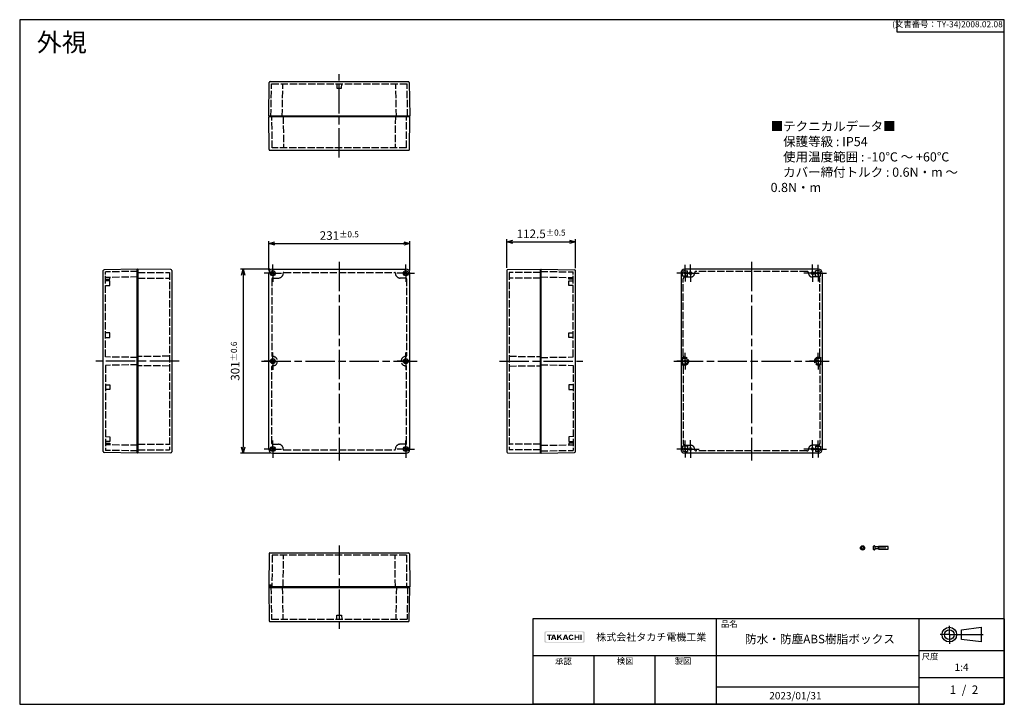
# Model space of a CAD drawing. Units: millimetres. Extents: x 0 to 3234, y 0 to 1120.
# Drawn here: x 0 to 1612, y 0 to 1120 of the extents above; entities that cross this region are included whole.
import ezdxf
from ezdxf.enums import TextEntityAlignment as Align

# ---------------------------------------------------------------- set-up
doc = ezdxf.new("R2010")
doc.units = ezdxf.units.MM
doc.header["$LTSCALE"] = 4
for name, pattern in [('AM_ISO02W050x2', [3.75, 3, -0.75]), ('AM_ISO08W050', [18, 12, -1.5, 3, -1.5]), ('AM_ISO08W050x2', [9, 6, -0.75, 1.5, -0.75]), ('gen7a', [6.875, 4.75, -0.875, 0.375, -0.875])]:
    doc.linetypes.add(name, pattern=pattern)
doc.layers.add('7A', color=4, linetype='gen7a')
doc.layers.add('RAHM2', color=1, linetype='Continuous')
for name, color, linetype, lineweight in [('AM_5', 3, 'Continuous', 25), ('AM_7', 4, 'AM_ISO08W050', 25), ('AM_8', 1, 'Continuous', 25), ('ｶﾊﾞｰｽｸﾘｭｰ', 8, 'Continuous', 25), ('ｶﾊﾞｰｽｸﾘｭｰ0', 8, 'AM_ISO02W050x2', 25), ('ｶﾞｽｹｯﾄ', 5, 'Continuous', 25), ('ﾄｯﾌﾟｶﾊﾞｰ', 7, 'Continuous', 25), ('ﾄｯﾌﾟｶﾊﾞｰ0', 7, 'AM_ISO02W050x2', 25), ('ﾎﾞﾃﾞｨｰ', 2, 'Continuous', 25), ('ﾎﾞﾃﾞｨｰ0', 2, 'AM_ISO02W050x2', 25)]:
    doc.layers.add(name, color=color, linetype=linetype, lineweight=lineweight)
doc.styles.get("Standard").update_dxf_attribs({"font": 'ISOCP.SHX', "bigfont": 'bigfont.shx'})
doc.styles.add('takachi1', font='MS PGothic.ttf', dxfattribs={"height": 2.5})
doc.dimstyles.new('AM_ISO$0', dxfattribs={"dimtxt": 3.5, "dimasz": 2.5, "dimexe": 1, "dimexo": 1, "dimgap": 1.5, "dimtad": 1, "dimdsep": 46, "dimtxsty": 'Standard', "dimblk": 'OPEN30', "dimcen": 0, "dimclrd": 256, "dimclre": 256, "dimclrt": 2, "dimadec": 0, "dimazin": 2, "dimtp": 0.1, "dimtm": 0.1, "dimtfac": 0.71, "dimtmove": 0, "dimatfit": 3, "dimldrblk": 'OPEN30', "dimfxl": 1, "dimlwd": -1, "dimlwe": -1, "dimarcsym": 0})

# ---------------------------------------------------------------- blocks, each defined once
blk = doc.blocks.new('TK-A3')
for p, q in [((359, 280), (359, 275)), ((359, 275), (403, 275))]:
    blk.add_line(p, q)
blk.add_lwpolyline([(0, 0), (403, 0), (403, 280), (0, 280.0000000000001)], close=True)
at = {"insert": (402.3592953827349, 276.108542987227), "char_height": 2.5, "width": 43.07840397728299, "attachment_point": 9}
blk.add_mtext('(文書番号：TY-34)2008.02.08', dxfattribs=at)
blk = doc.blocks.new('A$C0FAF06CF')
at = {"layer": 'AM_8'}
h = blk.add_hatch(color=1, dxfattribs=at)
edge = h.paths.add_edge_path()
edge.add_line((-8.013599999999968, -2.411500000000411), (8.013600000000068, -2.411500000000414))
edge.add_arc((8.013600000000054, -1.773380000000513), 0.6381199999999012, 270, 360)
edge.add_line((8.651719999999955, -1.773380000000513), (8.651719999999969, 1.773379999999486))
edge.add_arc((8.013600000000025, 1.773379999999429), 0.638119999999958, 5.103880138248065e-12, 90.0000000000013)
edge.add_line((8.013599999999997, 2.411499999999391), (-8.013599999999997, 2.411499999999387))
edge.add_arc((-8.013600000000025, 1.773379999999436), 0.638119999999951, 89.99999999999682, 179.9999999999955)
edge.add_line((-8.651719999999983, 1.773379999999486), (-8.651719999999983, -1.773380000000506))
edge.add_arc((-8.013600000000025, -1.773380000000458), 0.638119999999951, 180.0000000000043, 270.0000000000045)
edge = h.paths.add_edge_path(flags=16)
edge.add_line((-7.471939999999961, 2.092439999999486), (7.471940000000018, 2.092439999999479))
edge.add_arc((7.471940000000046, 1.550779999999479), 0.5416600000000003, 7.958078640513122e-13, 90.00000000000148, ccw=False)
edge.add_line((8.013600000000025, 1.550779999999486), (8.013600000000025, -1.550780000000506))
edge.add_arc((7.471940000000018, -1.550780000000502), 0.5416600000000074, 270, 359.99999999999966, ccw=False)
edge.add_line((7.471940000000018, -2.092440000000506), (-7.471939999999961, -2.092440000000513))
edge.add_arc((-7.471939999999961, -1.550780000000506), 0.5416600000000074, 180, 270, ccw=False)
edge.add_line((-8.013599999999968, -1.550780000000506), (-8.013599999999968, 1.550779999999486))
edge.add_arc((-7.471939999999961, 1.550779999999486), 0.5416600000000003, 90, 180, ccw=False)
for points in [[(-5.453699999999969, 0.5935999999994923), (-5.453699999999969, 1.038799999999492), (-7.531299999999987, 1.038799999999492), (-7.531299999999987, 0.5935999999994923), (-6.759619999999984, 0.5935999999994923), (-6.759619999999984, -1.224300000000516), (-6.225379999999973, -1.224300000000516), (-6.225379999999973, 0.5935999999994923)], [(-3.146079999999984, 1.038799999999492), (-3.146079999999984, -1.224300000000516), (-2.671199999999942, -1.224300000000516), (-2.671199999999942, -0.6184186206901412), (-2.193432261217481, -0.1027759420753025), (-1.520149446800417, -1.224300000000516), (-0.9571799999999939, -1.224300000000516), (-1.851807874889658, 0.2659306476478651), (-1.135707252964409, 1.038799999999492), (-1.788279380580377, 1.038799999999492), (-2.671199999999942, 0.08588602895155795), (-2.671199999999942, 1.038799999999492)], [(4.304715008555604, 1.038799999999492), (4.304715008555604, -1.224300000000516), (4.775885008555576, -1.224300000000516), (4.775885008555576, -0.3153500000005121), (5.829525008555606, -0.3153500000005121), (5.829525008555606, -1.224300000000516), (6.300695008555579, -1.224300000000516), (6.300695008555579, 1.038799999999492), (5.829525008555606, 1.038799999999492), (5.829525008555606, 0.1298499999994878), (4.775885008555576, 0.1298499999994878), (4.775885008555576, 1.038799999999492)], [(7.28013500855559, -1.224300000000516), (7.28013500855559, 1.038799999999492), (6.805255008555605, 1.038799999999492), (6.805255008555605, -1.224300000000516)]]:
    blk.add_hatch(color=1, dxfattribs=at).paths.add_polyline_path(points)
h = blk.add_hatch(color=1, dxfattribs=at)
h.paths.add_polyline_path([(-5.264049114754044, -1.224300000000516), (-5.084217508196673, -0.7345800000005109), (-4.161102491803263, -0.7345800000005109), (-3.981270885245877, -1.224300000000516), (-3.420619999999971, -1.224300000000516), (-4.251659999999958, 1.038799999999492), (-4.993659999999977, 1.038799999999492), (-5.82469999999995, -1.224300000000516)])
h.paths.add_polyline_path([(-4.332759934426207, -0.2671200000005083), (-4.912560065573729, -0.2671200000005083), (-4.622659999999968, 0.5223399999994971)], flags=16)
h = blk.add_hatch(color=1, dxfattribs=at)
h.paths.add_polyline_path([(-0.1961891147540484, -1.224300000000516), (-0.01635750819667692, -0.7345800000005109), (0.9067575081967476, -0.7345800000005109), (1.086589114754119, -1.224300000000516), (1.647240000000011, -1.224300000000516), (0.8162000000000376, 1.038799999999492), (0.07420000000001892, 1.038799999999492), (-0.7568399999999542, -1.224300000000516)])
h.paths.add_polyline_path([(0.7351000655737892, -0.2671200000005083), (0.1552999344262673, -0.2671200000005083), (0.4452000000000282, 0.5223399999994971)], flags=16)
h = blk.add_hatch(color=1, dxfattribs=at)
edge = h.paths.add_edge_path()
edge.add_ellipse((2.878960000000006, -0.09275000000052636), major_axis=(0, 0.7271600000000495), ratio=0.8673469387754512, start_angle=304.6510247185947, end_angle=609.4109213221484)
edge.add_line((3.469375036740871, -0.3484654247793539), (3.941135008555591, -0.5527900000005097))
edge.add_arc((2.878960000000006, -0.09275000000051214), 1.157520000000027, 38.550540790803325, 336.58201840165333, ccw=False)
edge.add_line((3.784208621486187, 0.6286219454599618), (3.397792961318373, 0.3206961337928842))
blk = doc.blocks.new('TK-仕様書NEW')
for p, q in [((0, 35), (-193, 35)), ((-193, 35), (-193, 0)), ((-118, 35), (-118, 0)), ((-35, 35), (-35, 0)), ((0, 35), (0, 0)), ((-17.5, 30.5), (-9.5, 31.5)), ((-17.5, 26.5), (-17.5, 30.5)), ((-9.5, 31.5), (-9.5, 25.5)), ((-9.5, 25.5), (-17.5, 26.5)), ((-35, 22), (0, 22)), ((-193.0000000000001, 19.99999999999994), (-35, 19.99999999999994)), ((-168.0000000000001, 19.99999999999994), (-168, 0)), ((-143.0000000000001, 19.99999999999994), (-143, 0)), ((-35, 11), (0, 11)), ((-35.00000000000011, 7), (-118, 7)), ((0, 0), (-193, 0))]:
    blk.add_line(p, q)
for radius in [3, 2]:
    blk.add_circle((-22.5, 28.5), radius)
at = {"layer": '7A'}
for q in [(-26.22303737125117, 28.5), (-22.5, 32.07478664473149), (-22.5, 24.78991724228479), (-8.718691599714703, 28.5)]:
    blk.add_line((-22.5, 28.5), q, dxfattribs=at)
at = {"xscale": 0.96, "yscale": 0.96, "zscale": 0.96}
blk.add_blockref('A$C0FAF06CF', (-180, 27.49999999999997), dxfattribs=at)
at = {"insert": (-167, 27.49999999999997), "char_height": 3, "width": 42.88435181670968, "attachment_point": 4}
blk.add_mtext('\\fＭＳ ゴシック|b0|i0|c128|p49;株式会社タカチ電機工業', dxfattribs=at)
for tag, p in [('品名', (-106.1561493930892, 24.94727555274869)), ('型番', (-106.139168248561, 11.53771236320705))]:
    blk.add_attdef(tag, p, '', height=3.5)
for tag, height, p in [('GEN-TITLE-SCA', 3, (-17.5, 14.79266317345349)), ('承認', 3.5, (-180.7195176573869, 7.729076668239944)), ('検図', 3.5, (-155.5000000000001, 7.729076668239941)), ('製図', 3.5, (-130.5000000000001, 7.729076668239941)), ('総ページ数', 3.5, (-12, 5.5)), ('ページNO.', 3.5, (-21, 5.5))]:
    blk.add_attdef(tag, text='', height=height).set_placement(p, align=Align.MIDDLE)
blk.add_attdef('GEN-TITLE-DAT', text='', height=3).set_placement((-85.5, 3.5), align=Align.MIDDLE_CENTER)
at = {"layer": 'RAHM2', "char_height": 2.5}
for s, insert, width, attachment_point in [('品名', (-116, 32.55103540727967), 90, 4), ('尺度', (-33.80025513713144, 20.80103540727967), 20, 1), ('承認', (-180.4289022005786, 18.8010354072796), 17, 2), ('検図', (-155.1678725559622, 18.92584712714763), 17, 2), ('製図', (-131.4954787961751, 18.95800561859733), 17, 2)]:
    blk.add_mtext(s, dxfattribs=dict(at, insert=insert, width=width, attachment_point=attachment_point))
at = {"layer": 'RAHM2', "color": 0, "insert": (-16.5, 5.5), "char_height": 3.5, "width": 4.469919821818735, "attachment_point": 5}
blk.add_mtext('/', dxfattribs=at)
blk = doc.blocks.new('A$C2F0417A4')
at = {"layer": 'ｶﾊﾞｰｽｸﾘｭｰ'}
for p, q in [((-2.100000000000023, -0.4772727272726911), (-2.099999999999994, 0.4772727272727195)), ((-2.099999999999966, 0.4772727272727195), (-1.813636363636363, 0.4772727272727195)), ((-0.4772727272726911, 2.100000000000051), (0.4772727272727195, 2.100000000000051)), ((-0.4772727272727195, 1.813636363636334), (-0.4772727272727195, 2.100000000000051)), ((0.4772727272727195, 2.100000000000051), (0.4772727272727195, 1.813636363636448)), ((1.813636363636306, 0.4772727272727195), (2.100000000000023, 0.4772727272727195)), ((2.099999999999994, 0.4772727272726911), (2.099999999999994, -0.4772727272726911)), ((-1.813636363636306, -0.4772727272726911), (-2.100000000000023, -0.4772727272726911)), ((-0.4772727272726911, -2.099999999999909), (-0.4772727272726911, -1.813636363636306)), ((0.4772727272727479, -2.100000000000023), (-0.4772727272726343, -2.100000000000023)), ((0.4772727272727479, -1.813636363636306), (0.4772727272727479, -2.100000000000023)), ((2.099999999999994, -0.4772727272726911), (1.813636363636363, -0.4772727272726911))]:
    blk.add_line(p, q, dxfattribs=at)
blk.add_circle((0, 0), 3.499999999999148, dxfattribs=at)
for centre, start, end in [((-1.813636363636363, 1.813636363636334), 270, 0), ((1.813636363636306, 1.813636363636334), 180, 270), ((-1.813636363636277, -1.813636363636306), 0, 90), ((1.813636363636363, -1.813636363636306), 90, 180)]:
    blk.add_arc(centre, 1.33636363636362, start, end, dxfattribs=at)
blk = doc.blocks.new('A$C0C380465')
at = {"layer": 'ｶﾊﾞｰｽｸﾘｭｰ'}
for p, q in [((-1.233723157982922, 3.169424876132524), (-0.6294095225512137, 3.331350226721469)), ((0, 2.848387313576922), (-1.13686837721616e-13, -2.848387313576922)), ((6, 1.724999999999994), (0, 1.724999999999994)), ((6.274999999999523, 1.999999999999545), (6, 1.724999999999994)), ((5.999999999999886, -1.724999999999994), (6, 1.724999999999994)), ((6, 1.724999999999994), (5.999999999999886, -1.724999999999994)), ((22, 1.999999999999545), (6.274999999999523, 1.999999999999545)), ((22, -1.999999999999545), (22, 1.999999999999545)), ((-0.6294095225513274, -3.331350226721469), (-1.233723157978488, -3.169424876133604)), ((6, -1.724999999999994), (-1.13686837721616e-13, -1.724999999999994)), ((6.274999999999523, -1.999999999999517), (5.999999999999886, -1.724999999999881)), ((6.274999999999523, -1.999999999999517), (22, -1.999999999999545))]:
    blk.add_line(p, q, dxfattribs=at)
for centre, radius, start, end in [((6.400000000011801, 8.526512829121202e-14), 9.000000000010642, 167.3231615211227, 192.6768384788916), ((-0.8196126858190382, 1.623943554070337), 1.599999999999611, 104.9999999999945, 167.3231615211227), ((-0.5, 2.848387313576922), 0.5, 359.9999999999984, 104.9999999999945), ((-0.8196126858146044, -1.623943554071417), 1.599999999999611, 192.6768384788916, 254.9999999999988), ((-0.5000000000001137, -2.848387313576922), 0.5, 255.0000000000056, 359.9999999999984)]:
    blk.add_arc(centre, radius, start, end, dxfattribs=at)
at = {"layer": 'ｶﾊﾞｰｽｸﾘｭｰ0'}
for p, q in [((6, 1.59999999999954), (22, 1.599999999999568)), ((5.999999999999886, -1.599999999999568), (22, -1.599999999999568))]:
    blk.add_line(p, q, dxfattribs=at)
blk = doc.blocks.new('_Open30')
at = {"color": 0, "linetype": 'ByBlock', "lineweight": -2}
for p, q in [((-1, 0.26794919), (0, 0)), ((0, 0), (-1, -0.26794919)), ((0, 0), (-1, 0))]:
    blk.add_line(p, q, dxfattribs=at)
blk = doc.blocks.new('*D15')
at = {"layer": 'AM_5', "transparency": 16777216}
for p, q in [((407.7398281666583, 709.8833879220754), (407.7398281666583, 757.8833879220754)), ((638.7398281666583, 709.8833879220754), (638.7398281666583, 757.8833879220754)), ((417.7398281666583, 753.8833879220754), (628.7398281666583, 753.8833879220754))]:
    blk.add_line(p, q, dxfattribs=at)
at = {"layer": 'Defpoints', "color": 0, "transparency": 16777216}
for p in [(638.7398281666583, 753.8833879220754), (407.7398281666583, 705.8833879220754), (638.7398281666583, 705.8833879220754)]:
    blk.add_point(p, dxfattribs=at)
at = {"layer": 'AM_5', "transparency": 16777216, "xscale": 10, "yscale": 10, "zscale": 10, "rotation": 180}
blk.add_blockref('_Open30', (407.7398281666583, 753.8833879220754), dxfattribs=at)
at = {"layer": 'AM_5', "transparency": 16777216, "xscale": 10, "yscale": 10, "zscale": 10}
blk.add_blockref('_Open30', (638.7398281666583, 753.8833879220754), dxfattribs=at)
at = {"layer": 'AM_5', "color": 2, "transparency": 16777216, "insert": (523.2398281666583, 766.8847658748313), "char_height": 14, "attachment_point": 5}
blk.add_mtext('231{}{\\H0.71x;\\C3;%%p0.5}', dxfattribs=at)
blk = doc.blocks.new('*D16')
at = {"layer": 'AM_5', "transparency": 16777216}
for p, q in [((409.7398281666585, 711.8833879220756), (361.739828166659, 711.8833879220756)), ((365.739828166659, 701.8833879220756), (365.739828166659, 420.8833879221165)), ((409.7398281666585, 410.8833879221165), (361.739828166659, 410.8833879221165))]:
    blk.add_line(p, q, dxfattribs=at)
at = {"layer": 'Defpoints', "color": 0, "transparency": 16777216}
for p in [(413.7398281666585, 711.8833879220756), (365.739828166659, 410.8833879221165), (413.7398281666585, 410.8833879221165)]:
    blk.add_point(p, dxfattribs=at)
at = {"layer": 'AM_5', "transparency": 16777216, "xscale": 10, "yscale": 10, "zscale": 10}
for p, rotation in [((365.739828166659, 711.8833879220756), 90), ((365.739828166659, 410.8833879221165), 270)]:
    blk.add_blockref('_Open30', p, dxfattribs=dict(at, rotation=rotation))
at = {"layer": 'AM_5', "color": 2, "transparency": 16777216, "insert": (352.7398281666592, 561.3833879220958), "char_height": 14, "attachment_point": 5, "rotation": 90}
blk.add_mtext('301{}{\\H0.71x;\\C3;%%p0.6}', dxfattribs=at)
blk = doc.blocks.new('*D17')
at = {"layer": 'AM_5', "transparency": 16777216}
for p, q in [((797.4180577073246, 713.8856900796438), (797.4180577073246, 760.7037245192778)), ((909.9180577073284, 713.4318583915058), (909.9180577073284, 760.7037245192778)), ((807.4180577073246, 756.7037245192778), (899.9180577073284, 756.7037245192778))]:
    blk.add_line(p, q, dxfattribs=at)
at = {"layer": 'Defpoints', "color": 0, "transparency": 16777216}
for p in [(909.9180577073284, 756.7037245192778), (797.4180577073246, 709.8856900796438), (909.9180577073284, 709.4318583915058)]:
    blk.add_point(p, dxfattribs=at)
at = {"layer": 'AM_5', "transparency": 16777216, "xscale": 10, "yscale": 10, "zscale": 10, "rotation": 180}
blk.add_blockref('_Open30', (797.4180577073246, 756.7037245192778), dxfattribs=at)
at = {"layer": 'AM_5', "transparency": 16777216, "xscale": 10, "yscale": 10, "zscale": 10}
blk.add_blockref('_Open30', (909.9180577073284, 756.7037245192778), dxfattribs=at)
at = {"layer": 'AM_5', "color": 2, "transparency": 16777216, "insert": (853.6680577073265, 769.7051024720337), "char_height": 14, "attachment_point": 5}
blk.add_mtext('112.5{}{\\H0.71x;\\C3;%%p0.5}', dxfattribs=at)

msp = doc.modelspace()

# ---------------------------------------------------------------- hatches: boundary and pattern name
at = {"layer": 'ｶﾞｽｹｯﾄ'}
msp.add_hatch(color=256, dxfattribs=at).paths.add_polyline_path([(411.8398281666582, 192.2450901937779), (411.8398281666582, 194.7450901937773), (409.6398281666582, 194.7450901937773), (409.6398281666582, 192.2450901937773)])

# ---------------------------------------------------------------- linework, layer by layer
at = {"layer": 'AM_7'}
for p, q in [((523.2398281666557, 894.3552013634758), (523.2398281666542, 1030.855201363476)), ((523.2398281666583, 723.8833879220749), (523.2398281666578, 398.8833879220749)), ((1198.230933902206, 723.8833879220751), (1198.230933902206, 398.8833879220751)), ((261.0615986256723, 561.3833879227093), (124.5615986256723, 561.3833879229958)), ((395.7398281666578, 561.3833879220958), (650.7398281666588, 561.3833879220966)), ((785.4180577073284, 561.383387922159), (921.9180577073284, 561.383387922159)), ((1070.73093390226, 561.3833879220517), (1325.230933902206, 561.3833879220981)), ((523.2398281666581, 259.7450901937773), (523.2398281666576, 123.2450901937771))]:
    msp.add_line(p, q, dxfattribs=at)
at = {"layer": 'AM_7', "linetype": 'AM_ISO08W050x2'}
for p, q in [((414.4898281666583, 705.1333879220745), (414.4898281666583, 719.3333879220745)), ((631.9898281666583, 705.1333879220745), (631.9898281666583, 719.3333879220745)), ((1089.480933902313, 705.1333879220749), (1089.480933902313, 718.833387922075)), ((1098.230933902313, 705.1333879220749), (1098.230933902313, 719.3833879220749)), ((1298.230933902205, 705.1333879220749), (1298.230933902205, 719.3833879220749)), ((1306.980933902205, 705.1333879220749), (1306.980933902205, 718.833387922075)), ((414.4898281666583, 705.1333879220745), (400.2898281666583, 705.1333879220745)), ((414.4898281666583, 705.1333879220745), (428.6898281666583, 705.1333879220745)), ((414.4898281666583, 705.1333879220745), (414.4898281666583, 690.9333879220744)), ((631.9898281666583, 705.1333879220745), (617.7898281666583, 705.1333879220745)), ((631.9898281666583, 705.1333879220745), (646.1898281666583, 705.1333879220745)), ((631.9898281666583, 705.1333879220745), (631.9898281666583, 690.9333879220744)), ((1089.480933902313, 705.1333879220749), (1075.780933902313, 705.1333879220749)), ((1098.230933902313, 705.1333879220749), (1083.980933902313, 705.1333879220749)), ((1089.480933902313, 705.1333879220749), (1103.180933902313, 705.1333879220749)), ((1089.480933902313, 705.1333879220749), (1089.480933902313, 691.4333879220749)), ((1098.230933902313, 705.1333879220749), (1112.480933902313, 705.1333879220749)), ((1098.230933902313, 705.1333879220749), (1098.230933902313, 690.8833879220749)), ((1298.230933902205, 705.1333879220749), (1283.980933902205, 705.1333879220749)), ((1306.980933902205, 705.1333879220749), (1293.280933902205, 705.1333879220749)), ((1298.230933902205, 705.1333879220749), (1312.480933902205, 705.1333879220749)), ((1298.230933902205, 705.1333879220749), (1298.230933902205, 690.8833879220749)), ((1306.980933902205, 705.1333879220749), (1320.680933902205, 705.1333879220749)), ((1306.980933902205, 705.1333879220749), (1306.980933902205, 691.4333879220749)), ((414.4898281666585, 561.3833879220754), (414.4898281666585, 575.5833879220754)), ((631.9898281666581, 561.3833879220754), (631.9898281666581, 575.5833879220754)), ((1089.480933902313, 561.3833879220329), (1089.480933902313, 575.0833879220329)), ((1306.980933902205, 561.3833879220329), (1306.980933902205, 575.0833879220329)), ((414.4898281666585, 561.3833879220754), (400.2898281666585, 561.3833879220754)), ((414.4898281666585, 561.3833879220754), (428.6898281666585, 561.3833879220754)), ((414.4898281666585, 561.3833879220754), (414.4898281666585, 547.1833879220753)), ((631.9898281666581, 561.3833879220754), (617.789828166658, 561.3833879220754)), ((631.9898281666581, 561.3833879220754), (646.1898281666581, 561.3833879220754)), ((631.9898281666581, 561.3833879220754), (631.9898281666581, 547.1833879220753)), ((1089.480933902313, 561.3833879220329), (1075.780933902313, 561.3833879220329)), ((1089.480933902313, 561.3833879220329), (1103.180933902313, 561.3833879220329)), ((1089.480933902313, 561.3833879220329), (1089.480933902313, 547.6833879220328)), ((1306.980933902205, 561.3833879220329), (1293.280933902205, 561.3833879220329)), ((1306.980933902205, 561.3833879220329), (1320.680933902205, 561.3833879220329)), ((1306.980933902205, 561.3833879220329), (1306.980933902205, 547.6833879220328)), ((414.4898281666583, 417.6333879221172), (414.4898281666583, 431.8333879221172)), ((631.9898281666583, 417.6333879221172), (631.9898281666583, 431.8333879221172)), ((1089.480933902313, 417.6333879220747), (1089.480933902313, 431.3333879220747)), ((1098.230933902313, 417.6333879220747), (1098.230933902313, 431.8833879220747)), ((1298.230933902205, 417.6333879220747), (1298.230933902205, 431.8833879220747)), ((1306.980933902205, 417.6333879220747), (1306.980933902205, 431.3333879220747)), ((414.4898281666583, 417.6333879221172), (400.2898281666583, 417.6333879221172)), ((414.4898281666583, 417.6333879221172), (428.6898281666583, 417.6333879221172)), ((414.4898281666583, 417.6333879221172), (414.4898281666583, 403.4333879221172)), ((631.9898281666583, 417.6333879221172), (617.7898281666583, 417.6333879221172)), ((631.9898281666583, 417.6333879221172), (646.1898281666583, 417.6333879221172)), ((631.9898281666583, 417.6333879221172), (631.9898281666583, 403.4333879221172)), ((1089.480933902313, 417.6333879220747), (1075.780933902313, 417.6333879220747)), ((1098.230933902313, 417.6333879220747), (1083.980933902313, 417.6333879220747)), ((1089.480933902313, 417.6333879220747), (1103.180933902313, 417.6333879220747)), ((1089.480933902313, 417.6333879220747), (1089.480933902313, 403.9333879220747)), ((1098.230933902313, 417.6333879220747), (1112.480933902313, 417.6333879220747)), ((1098.230933902313, 417.6333879220747), (1098.230933902313, 403.3833879220747)), ((1298.230933902205, 417.6333879220747), (1283.980933902205, 417.6333879220747)), ((1306.980933902205, 417.6333879220747), (1293.280933902205, 417.6333879220747)), ((1298.230933902205, 417.6333879220747), (1312.480933902205, 417.6333879220747)), ((1298.230933902205, 417.6333879220747), (1298.230933902205, 403.3833879220747)), ((1306.980933902205, 417.6333879220747), (1320.680933902205, 417.6333879220747)), ((1306.980933902205, 417.6333879220747), (1306.980933902205, 403.9333879220747))]:
    msp.add_line(p, q, dxfattribs=at)
at = {"layer": 'ﾄｯﾌﾟｶﾊﾞｰ'}
for p, q in [((638.7398281666545, 961.8552013634776), (407.7398281666546, 961.8552013634742)), ((408.2377544664406, 907.8290227538182), (407.7398281666546, 961.8552013634742)), ((638.2419018668699, 907.8290227538216), (638.7398281666545, 961.8552013634776)), ((409.7375260091729, 906.3552013634742), (636.7421303241382, 906.3552013634776)), ((193.5615986259918, 711.8833879228473), (193.561598625352, 410.8833879228514)), ((247.5877772356467, 711.3854616229518), (193.5615986259918, 711.8833879228505)), ((249.0615986259879, 709.8856900802191), (249.0615986253567, 412.8810857652499)), ((413.7398281666583, 711.8833879220754), (632.7398281666583, 711.8833879220742)), ((797.4180577073246, 709.8856900796436), (797.4180577073323, 412.8810857646745)), ((798.8918790976688, 711.3854616223732), (852.9180577073248, 711.8833879221586)), ((852.9180577073248, 711.8833879221554), (852.918057707333, 410.8833879221595)), ((407.7398281666574, 416.8833879221163), (407.7398281666583, 705.8833879220754)), ((638.7398281666592, 416.8833879221163), (638.7398281666583, 705.8833879220754)), ((247.5877772350171, 411.3813142225237), (193.5615986253601, 410.8833879228514)), ((413.7398281666583, 410.8833879221163), (632.7398281666583, 410.8833879221174)), ((798.8918790976688, 411.3813142219451), (852.9180577073248, 410.8833879221595)), ((408.2377544664431, 246.2712688034339), (407.7398281666575, 192.245090193778)), ((409.7375260091754, 247.745090193778), (636.7421303241407, 247.7450901937764)), ((638.2419018668724, 246.2712688034323), (638.7398281666575, 192.2450901937764)), ((409.6398281666582, 194.7450901937773), (409.6398281666582, 192.2450901937773)), ((411.8398281666582, 194.7450901937773), (409.6398281666582, 194.7450901937773)), ((411.8398281666582, 194.7450901937773), (411.8398281666582, 192.2450901937773)), ((638.7398281666575, 192.2450901937764), (407.7398281666575, 192.245090193778))]:
    msp.add_line(p, q, dxfattribs=at)
for centre, radius in [((414.4898281666583, 705.1333879220745), 4.1), ((414.4898281666583, 705.1333879220745), 2.2), ((631.9898281666583, 705.1333879220745), 4.1), ((631.9898281666583, 705.1333879220745), 2.2), ((414.4898281666585, 561.3833879220754), 4.1), ((631.9898281666581, 561.3833879220754), 4.1), ((414.4898281666585, 561.3833879220754), 2.2), ((631.9898281666581, 561.3833879220754), 2.2), ((414.4898281666583, 417.6333879221172), 4.1), ((414.4898281666583, 417.6333879221172), 2.2), ((631.9898281666583, 417.6333879221172), 4.1), ((631.9898281666583, 417.6333879221172), 2.2)]:
    msp.add_circle(centre, radius, dxfattribs=at)
for centre, radius, start, end in [((409.7375260091729, 907.855201363474), 1.5, 181.0000000000018, 270.0000000000005), ((636.7421303241384, 907.8552013634776), 1.5, 269.9999999999923, 358.9999999999982), ((247.5615986259882, 709.8856900802224), 1.5, 359.9999999998797, 88.99999999988097), ((413.7398281666583, 705.8833879220754), 6, 90, 180), ((632.7398281666583, 705.8833879220754), 6, 0, 90), ((798.9180577073244, 709.8856900796438), 1.5, 90.99999999999365, 180), ((247.5615986253647, 412.8810857652531), 1.5, 270.9999999998715, 359.9999999998797), ((413.7398281666583, 416.8833879221163), 6, 180, 270), ((632.7398281666583, 416.8833879221163), 6, 270, 0), ((798.9180577073244, 412.8810857646745), 1.5, 180, 269.0000000000064), ((409.7375260091754, 246.2450901937782), 1.5, 90, 178.9999999999982), ((636.7421303241409, 246.2450901937764), 1.5, 1.000000000001775, 90.00000000000813)]:
    msp.add_arc(centre, radius, start, end, dxfattribs=at)
at = {"layer": 'ﾄｯﾌﾟｶﾊﾞｰ0'}
for p, q in [((413.3980101422027, 910.1552013634752), (412.9398281666504, 961.8552013634743)), ((431.4398281666499, 961.8552013634746), (431.8892994582558, 910.1552013634753)), ((615.0398281666603, 961.855201363476), (614.5903568750552, 910.1552013634767)), ((633.0816461911085, 910.1552013634769), (633.5398281666598, 961.855201363476)), ((633.0816461911085, 910.1552013634769), (413.3980101422027, 910.1552013634752)), ((193.5615986259768, 706.6833879227624), (245.2615986259792, 706.2252059471023)), ((193.5615986259646, 697.3833879227618), (245.2615986259597, 696.9252059471023)), ((245.2615986259792, 706.225205947102), (245.2615986253712, 416.5415699014808)), ((412.9398281666533, 696.3333879220695), (412.9398281666597, 570.1333879220697)), ((413.9898281666533, 697.3833879220697), (423.7398281666533, 697.3833879220701)), ((431.4398281666529, 705.6333879220704), (431.4398281666529, 705.0833879220706)), ((432.4898281666528, 706.6833879220751), (613.9898281666528, 706.6833879220749)), ((615.0398281666528, 705.6333879220704), (615.0398281666528, 705.0833879220706)), ((632.4898281666524, 697.3833879220697), (622.7398281666524, 697.3833879220701)), ((633.5398281666523, 696.3333879220695), (633.539828166646, 570.1333879220697)), ((852.9180577073289, 706.6833879220706), (801.2180577073257, 706.2252059465187)), ((801.2180577073256, 706.2252059465186), (801.2180577073256, 416.5415699008975)), ((852.9180577073216, 697.3833879220699), (801.2180577073256, 696.9252059465189)), ((245.261598625692, 569.3900395703457), (193.5615986256879, 568.9318575949023)), ((632.4898281665994, 569.0833879220733), (632.2398281665994, 569.0833879220718)), ((801.2180577073256, 569.3900395697623), (852.9180577073287, 568.9318575942104)), ((245.2615986256584, 553.376736274971), (193.5615986256558, 553.8349182506315)), ((412.9398281666533, 426.4333879220806), (412.9398281666597, 552.6333879220804)), ((413.9898281666597, 553.6833879220803), (414.2398281666597, 553.6833879220803)), ((632.489828166646, 553.6833879220803), (632.239828166646, 553.6833879220803)), ((633.5398281666523, 426.4333879220806), (633.539828166646, 552.6333879220804)), ((801.2180577073256, 553.3767362743876), (852.9180577073291, 553.8349182499396)), ((193.5615986422775, 425.3833879229386), (245.2615986253908, 425.8415699014907)), ((413.9898281666533, 425.3833879220806), (423.7398281666533, 425.3833879220801)), ((632.4898281666524, 425.3833879220806), (622.7398281666524, 425.3833879220801)), ((852.9180576904378, 425.3833879222467), (801.2180577073256, 425.8415699009074)), ((193.5615986434053, 416.083387922938), (245.2615986253712, 416.5415699014808)), ((431.4398281666529, 417.1333879220797), (431.4398281666529, 417.6833879220796)), ((432.4898281666528, 416.0833879220752), (613.9898281666528, 416.0833879220752)), ((615.0398281666528, 417.1333879220797), (615.0398281666528, 417.6833879220796)), ((852.9180576892905, 416.0833879222461), (801.1180576893441, 416.5424561331241)), ((413.3980101422052, 243.945090193777), (412.9398281666533, 192.2450901937779)), ((633.081646191111, 243.945090193777), (413.3980101422052, 243.945090193777)), ((431.4398281666528, 192.2450901937777), (431.8892994582583, 243.945090193777)), ((615.0398281666633, 192.2450901937777), (614.5903568750578, 243.945090193777)), ((633.081646191111, 243.945090193777), (633.5398281666628, 192.2450901937779))]:
    msp.add_line(p, q, dxfattribs=at)
for centre, radius, start, end in [((413.9898281666533, 696.33338792207), 1.05, 90, 180.000000000013), ((423.7398281666528, 705.0833879220702), 7.7, 270, 0), ((432.4898281666528, 705.6333879220706), 1.05, 90, 180.000000000013), ((613.9898281666528, 705.6333879220706), 1.05, 359.999999999987, 90), ((622.7398281666528, 705.0833879220702), 7.7, 180, 270), ((632.4898281666524, 696.33338792207), 1.05, 359.999999999987, 90), ((413.9898281666597, 570.1333879220692), 1.05, 179.999999999987, 270), ((414.2398281666597, 561.3833879220697), 7.7, 270, 90), ((632.239828166646, 561.3833879220697), 7.7, 90, 270), ((632.489828166646, 570.1333879220692), 1.05, 270, 1.302755197527456e-11), ((413.9898281666597, 552.6333879220808), 1.05, 89.99999999999349, 180.000000000013), ((632.489828166646, 552.6333879220808), 1.05, 359.999999999987, 90), ((413.9898281666533, 426.4333879220803), 1.05, 179.999999999987, 269.9999999999935), ((423.7398281666528, 417.6833879220799), 7.7, 0, 89.99999999999349), ((622.7398281666528, 417.6833879220799), 7.7, 90, 180), ((632.4898281666524, 426.4333879220803), 1.05, 270, 1.302755197527456e-11), ((432.4898281666528, 417.1333879220795), 1.05, 179.999999999987, 269.9999999999935), ((613.9898281666528, 417.1333879220795), 1.05, 270, 1.302755197527456e-11)]:
    msp.add_arc(centre, radius, start, end, dxfattribs=at)
at = {"layer": 'ﾎﾞﾃﾞｨｰ'}
for p, q in [((407.7398281666543, 962.8552013634749), (408.6915861545728, 1017.381379973131)), ((410.1913576973074, 1018.855201363474), (636.2882986359997, 1018.855201363478)), ((637.7880701787343, 1017.381379973133), (638.7398281666543, 962.8552013634776)), ((407.7398281666551, 962.8552013635177), (638.7398281666536, 962.8552013635191)), ((408.2398281666541, 962.8552013634749), (408.2572832315824, 961.8552013634749)), ((408.2572832315824, 961.8552013634749), (638.222373101726, 961.8552013634778)), ((638.2398281666543, 962.8552013634776), (638.222373101726, 961.8552013634776)), ((136.5615986253616, 413.3349174536229), (136.561598625983, 709.4318583923173)), ((192.5615986259891, 711.8833879228517), (138.0354200163316, 710.9316299350475)), ((192.5615986253561, 410.883387922853), (192.5615986259877, 711.8833879228517)), ((193.561598625988, 711.3659328579215), (192.561598625988, 711.3833879228517)), ((193.5615986253571, 411.400842987779), (193.5615986259867, 711.3659328579215)), ((852.9180577073275, 711.3659328572296), (853.9180577073275, 711.3833879221577)), ((852.9180577073289, 411.4008429870871), (852.9180577073289, 711.3659328572296)), ((853.9180577073289, 410.883387922159), (853.9180577073289, 711.8833879221577)), ((853.9180577073275, 711.8833879221577), (908.444236316983, 710.931629934239)), ((909.9180577073284, 413.3349174528114), (909.9180577073284, 709.4318583915058)), ((1307.730933902206, 711.883387922117), (1088.730933902208, 711.8833879221171)), ((1088.730933902313, 709.3833879220747), (1093.530933902312, 709.3833879220747)), ((1093.530933902312, 700.4833879220746), (1093.530933902312, 709.3833879220747)), ((1302.930933902206, 700.4833879220746), (1302.930933902206, 709.3833879220747)), ((1307.730933902205, 709.3833879220747), (1302.930933902206, 709.3833879220747)), ((140.3615986259608, 697.8833879229209), (140.3615986259666, 700.8833879229209)), ((906.1180577073264, 697.8833879221173), (906.1180577073269, 700.8833879221173)), ((1082.730933902208, 705.8833879220751), (1082.730933902313, 416.8833879220331)), ((1085.230933902312, 700.4833879220746), (1085.230933902312, 705.8833879220747)), ((1093.530933902312, 700.4833879220746), (1085.230933902312, 700.4833879220746)), ((1302.930933902206, 700.4833879220746), (1311.230933902206, 700.4833879220746)), ((1311.230933902206, 700.4833879220746), (1311.230933902206, 705.8833879220747)), ((1313.730933902206, 705.883387922117), (1313.730933902206, 416.8833879220749)), ((1085.230933902312, 567.8441257385143), (1085.230933902312, 554.9226501056355)), ((1307.230933902206, 565.7833879220746), (1307.030933902206, 565.7833879220746)), ((1311.230933902206, 567.8441257385143), (1311.230933902206, 554.9226501056355)), ((1089.230933902312, 556.983387922075), (1089.430933902313, 556.983387922075)), ((1307.230933902206, 556.983387922075), (1307.030933902206, 556.983387922075)), ((1085.230933902312, 422.283387922075), (1085.230933902312, 416.8833879220749)), ((1093.530933902312, 422.283387922075), (1085.230933902312, 422.283387922075)), ((1093.530933902312, 422.283387922075), (1093.530933902312, 413.3833879220749)), ((1302.930933902206, 422.283387922075), (1302.930933902206, 413.3833879220749)), ((1302.930933902206, 422.283387922075), (1311.230933902206, 422.283387922075)), ((1311.230933902206, 422.283387922075), (1311.230933902206, 416.8833879220749)), ((192.5615986253561, 410.883387922853), (138.0354200157025, 411.8351459108866)), ((193.5615986253571, 411.400842987779), (192.5615986253571, 411.383387922853)), ((852.9180577073289, 411.4008429870871), (853.9180577073289, 411.383387922159)), ((853.9180577073289, 410.883387922159), (908.4442363169844, 411.8351459100782)), ((1088.730933902313, 413.3833879220749), (1093.530933902312, 413.3833879220749)), ((1307.730933902206, 410.8833879220749), (1088.730933902313, 410.8833879220749)), ((1307.730933902205, 413.3833879220749), (1302.930933902206, 413.3833879220749)), ((407.7398281666573, 191.2450901937773), (638.7398281666574, 191.2450901937773)), ((407.7398281666573, 191.2450901937773), (408.6915861545762, 136.7189115841215)), ((408.239828166657, 191.2450901937773), (408.2572832315853, 192.2450901937773)), ((408.2572832315853, 192.2450901937773), (638.222373101729, 192.2450901937762)), ((637.7880701787377, 136.7189115841206), (638.7398281666573, 191.2450901937764)), ((638.2398281666573, 191.2450901937764), (638.222373101729, 192.2450901937764)), ((410.1913576973108, 135.2450901937777), (636.2882986360031, 135.2450901937764))]:
    msp.add_line(p, q, dxfattribs=at)
for centre, radius in [((1089.480933902313, 705.1333879220749), 1.7), ((1098.230933902313, 705.1333879220749), 2.25), ((1298.230933902205, 705.1333879220749), 2.25), ((1306.980933902205, 705.1333879220749), 1.7), ((1089.480933902313, 561.3833879220329), 1.7), ((1306.980933902205, 561.3833879220329), 1.7), ((1089.480933902313, 417.6333879220747), 1.7), ((1098.230933902313, 417.6333879220747), 2.25), ((1298.230933902205, 417.6333879220747), 2.25), ((1306.980933902205, 417.6333879220747), 1.7)]:
    msp.add_circle(centre, radius, dxfattribs=at)
for centre, radius, start, end in [((410.1913576973074, 1017.355201363474), 1.5, 90.00000000000045, 178.9999999999982), ((636.2882986359997, 1017.355201363478), 1.5, 1.000000000001775, 90.00000000000045), ((138.0615986259842, 709.4318583923142), 1.5, 90.99999999987148, 179.9999999998797), ((908.4180577073273, 709.4318583915058), 1.5, 0, 89.000000000008), ((1088.730933902208, 705.8833879220772), 6, 90.00000000002606, 180.0000000000261), ((1088.730933902313, 705.8833879220747), 3.5, 90, 180), ((1307.730933902206, 705.883387922117), 6, 0, 90), ((1307.730933902205, 705.8833879220747), 3.5, 0, 90), ((1085.330933902312, 567.8441257385143), 0.1, 32.02399597494733, 180), ((1089.230933902312, 570.283387922075), 4.500000000000455, 212.0239959749474, 270), ((1089.430933902313, 561.3833879220747), 4.399999999999636, 270, 90), ((1307.030933902206, 561.3833879220747), 4.399999999999636, 90, 270), ((1307.230933902206, 570.283387922075), 4.500000000000455, 270, 327.9760040250595), ((1311.130933902206, 567.8441257385143), 0.1, 0, 147.9760040250595), ((1085.330933902312, 554.9226501056355), 0.1, 180, 327.9760040250526), ((1089.230933902312, 552.4833879220746), 4.500000000000455, 90, 147.9760040250527), ((1307.230933902206, 552.4833879220746), 4.500000000000455, 32.0239959749405, 90), ((1311.130933902206, 554.9226501056355), 0.1, 212.0239959749405, 0), ((138.0615986253614, 413.3349174536198), 1.5, 179.9999999998797, 268.999999999894), ((908.4180577073287, 413.3349174528114), 1.5, 270.999999999992, 0), ((1088.730933902313, 416.8833879220351), 6, 180.0000000000261, 270.000000000026), ((1088.730933902313, 416.8833879220749), 3.5, 180, 270), ((1307.730933902206, 416.8833879220749), 6, 270, 0), ((1307.730933902205, 416.8833879220749), 3.5, 270, 0), ((410.1913576973108, 136.7450901937777), 1.5, 181.0000000000018, 270), ((636.2882986360031, 136.7450901937764), 1.5, 270, 358.9999999999982)]:
    msp.add_arc(centre, radius, start, end, dxfattribs=at)
at = {"layer": 'ﾎﾞﾃﾞｨｰ0'}
for p, q in [((411.3398281667585, 961.8552013634743), (412.2684376209379, 1015.055201363475)), ((412.2684376209378, 1015.055201363475), (634.2112187123713, 1015.055201363478)), ((429.8398281666543, 961.8552013634751), (430.7684376208348, 1015.055201363475)), ((519.2398281665443, 1015.055201363476), (519.4898281665443, 1008.055201363476)), ((519.4898281665443, 1008.055201363476), (526.9898281665443, 1008.055201363476)), ((526.9898281665443, 1008.055201363476), (527.2398281665443, 1015.055201363476)), ((616.6398281666555, 961.8552013634769), (615.711218712474, 1015.055201363477)), ((635.1398281665514, 961.855201363476), (634.2112187123713, 1015.055201363476)), ((193.5615986259842, 708.2833879227761), (140.3615986259802, 707.3547784687049)), ((140.3615986256871, 568.3119973771461), (140.3615986259802, 707.3547784687049)), ((193.5615986259622, 699.083387922853), (140.3615986259607, 698.1547784687839)), ((140.3615986259542, 695.3833879228994), (147.3615986259547, 695.6311327664104)), ((147.3615986259547, 695.6311327664104), (147.3615986259603, 698.2769639232669)), ((852.9180577073249, 708.2833879220842), (906.118057707327, 707.3547784679014)), ((852.9180577073275, 699.0833879221611), (906.1180577073271, 698.1547784679803)), ((899.1180577073278, 695.6311327656215), (899.1180577073278, 698.276963922478)), ((906.1180577073278, 695.3833879220958), (899.1180577073278, 695.6311327656215)), ((906.1180577073283, 568.3119973763426), (906.118057707327, 707.3547784679014)), ((1086.330933902257, 570.2833879220761), (1086.330933902211, 696.1833879220762)), ((1089.23093390221, 699.0833879220772), (1098.83093390221, 699.0833879220806)), ((1104.830933902208, 705.3833879220831), (1104.830933902208, 705.0833879220829)), ((1288.730933902206, 708.2833879221168), (1107.730933902208, 708.2833879221168)), ((1291.630933902206, 705.383387922117), (1291.630933902206, 705.0833879221168)), ((1307.230933902206, 699.0833879221168), (1297.630933902206, 699.0833879221168)), ((1310.130933902206, 570.2833879221168), (1310.130933902206, 696.1833879221169)), ((147.3615986259485, 692.6311327664943), (140.3615986259497, 692.8833879229833)), ((140.3615986259321, 684.8833879229833), (147.3615986259329, 685.1311327664943)), ((147.3615986259329, 685.1311327664943), (147.3615986259485, 692.6311327664943)), ((899.1180577073277, 692.6311327657054), (906.1180577073271, 692.8833879221797)), ((899.1180577073277, 685.1311327657054), (899.1180577073277, 692.6311327657054)), ((906.1180577073279, 684.8833879221797), (899.1180577073277, 685.1311327657054)), ((147.3615986257702, 607.6311327664945), (140.3615986257704, 607.883387922983)), ((140.3615986257536, 599.883387922983), (147.3615986257544, 600.1311327664945)), ((147.3615986257544, 600.1311327664945), (147.3615986257702, 607.6311327664945)), ((899.1180577073277, 607.6311327657056), (906.1180577073279, 607.8833879221795)), ((899.1180577073277, 600.1311327657056), (899.1180577073277, 607.6311327657056)), ((906.118057707328, 599.8833879221795), (899.1180577073277, 600.1311327657056)), ((193.5615986256845, 567.3833879228528), (140.3615986256871, 568.3119973771461)), ((852.9180577073289, 567.3833879221609), (906.1180577073283, 568.3119973763426)), ((1089.430933902258, 567.3833879220772), (1089.230933902258, 567.3833879220772)), ((1307.030933902206, 567.3833879221168), (1307.230933902206, 567.3833879221168)), ((193.5615986256593, 555.3833879228509), (140.3615986256577, 554.4547784687813)), ((140.3615986256577, 554.4547784687813), (140.361598625366, 415.4119973772203)), ((852.9180577073289, 555.383387922159), (906.1180577073285, 554.4547784679778)), ((906.1180577073285, 554.4547784679778), (906.1180577073284, 415.4119973764167)), ((1086.330933902263, 552.4833879220344), (1086.330933902309, 426.5833879220343)), ((1089.430933902262, 555.3833879220356), (1089.230933902262, 555.3833879220356)), ((1307.030933902206, 555.3833879220751), (1307.230933902206, 555.3833879220751)), ((1310.130933902206, 552.483387922075), (1310.130933902206, 426.583387922075)), ((140.3615986255926, 522.8833879229412), (147.3615986255925, 522.6356430794006)), ((147.3615986255925, 522.6356430794006), (147.3615986255768, 515.1356430794006)), ((906.1180577073274, 522.8833879221377), (899.118057707327, 522.6356430786117)), ((899.118057707327, 522.6356430786117), (899.1180577073269, 515.1356430786117)), ((147.3615986255768, 515.1356430794006), (140.3615986255761, 514.8833879229412)), ((899.1180577073269, 515.1356430786117), (906.1180577073271, 514.8833879221377)), ((140.3615986254157, 437.883387922941), (147.3615986254154, 437.6356430794008)), ((147.3615986254154, 437.6356430794008), (147.3615986253998, 430.1356430794008)), ((906.1180577073259, 437.8833879221374), (899.1180577073256, 437.6356430786119)), ((899.1180577073256, 437.6356430786119), (899.1180577073255, 430.1356430786119)), ((147.3615986253998, 430.1356430794008), (140.3615986253998, 429.883387922941)), ((140.3615986253917, 427.3833879230259), (147.3615986253913, 427.1356430794855)), ((193.5615986253829, 423.6833879228507), (140.3615986253852, 424.6119973771436)), ((147.3615986253913, 427.1356430794855), (147.3615986253857, 424.489811922629)), ((852.9180577073289, 423.6833879221588), (906.1180577073285, 424.61199737634)), ((899.1180577073255, 430.1356430786119), (906.118057707325, 429.8833879221374)), ((906.1180577073278, 427.3833879222223), (899.1180577073278, 427.1356430786966)), ((899.1180577073278, 427.1356430786966), (899.1180577073278, 424.4898119218401)), ((1089.23093390231, 423.6833879220355), (1098.83093390231, 423.6833879220389)), ((1307.230933902206, 423.6833879220751), (1297.630933902206, 423.6833879220751)), ((193.5615986253675, 414.4833879229258), (140.3615986253674, 415.4119973772203)), ((852.9180577073249, 414.4833879222339), (906.118057707327, 415.4119973764167)), ((1104.830933902312, 417.383387922041), (1104.830933902312, 417.6833879220412)), ((1288.730933902206, 414.4833879220751), (1107.730933902313, 414.4833879220751)), ((1291.630933902206, 417.3833879220749), (1291.630933902206, 417.6833879220751)), ((411.3398281667614, 192.2450901937779), (412.2684376209413, 139.0450901937776)), ((429.8398281666572, 192.2450901937773), (430.7684376208382, 139.0450901937775)), ((616.6398281666585, 192.2450901937768), (615.7112187124773, 139.0450901937768)), ((635.1398281665544, 192.2450901937779), (634.2112187123746, 139.0450901937776)), ((519.2398281665476, 139.0450901937769), (519.4898281665476, 146.0450901937772)), ((519.4898281665476, 146.0450901937772), (526.9898281665476, 146.0450901937772)), ((526.9898281665476, 146.0450901937772), (527.2398281665476, 139.0450901937769)), ((412.2684376209412, 139.0450901937776), (634.2112187123746, 139.0450901937762))]:
    msp.add_line(p, q, dxfattribs=at)
for centre, radius, start, end in [((1089.230933902211, 696.1833879220771), 2.9, 90.00000000002606, 180.0000000000261), ((1098.830933902208, 705.0833879220806), 6, 270.000000000026, 2.605510395054913e-11), ((1107.730933902208, 705.3833879220842), 2.9, 90.00000000002606, 180.0000000000261), ((1288.730933902205, 705.383387922117), 2.9, 0, 89.99999999998697), ((1297.630933902206, 705.0833879221168), 6, 180, 270), ((1307.230933902205, 696.1833879221167), 2.9, 0, 89.99999999998697), ((1089.230933902257, 570.2833879220773), 2.900000000000091, 180.0000000000261, 270.000000000026), ((1089.43093390226, 561.3833879220356), 6, 270.000000000026, 90.00000000002606), ((1307.030933902206, 561.3833879220751), 6, 90, 270), ((1307.230933902206, 570.2833879221168), 2.900000000000091, 270, 0), ((1089.230933902263, 552.4833879220355), 2.900000000000091, 90.00000000002606, 180.0000000000261), ((1307.230933902206, 552.483387922075), 2.900000000000091, 0, 90), ((1089.23093390231, 426.5833879220356), 2.9, 180.0000000000261, 270.000000000026), ((1098.830933902312, 417.6833879220389), 6, 2.605510395054913e-11, 90.00000000002606), ((1297.630933902206, 417.6833879220751), 6, 90, 180), ((1307.230933902205, 426.5833879220752), 2.9, 270, 0), ((1107.730933902313, 417.3833879220422), 2.9, 180.0000000000261, 270.000000000026), ((1288.730933902205, 417.3833879220749), 2.9, 270, 0)]:
    msp.add_arc(centre, radius, start, end, dxfattribs=at)

# ---------------------------------------------------------------- block references
at = {"lineweight": 0, "xscale": 4, "yscale": 4, "zscale": 4}
msp.add_blockref('TK-A3', (0, 0), dxfattribs=at)
for name, p in [('A$C2F0417A4', (1379.875540912887, 255.9261201917597)), ('A$C0C380465', (1399.875540912887, 255.9261201917597))]:
    msp.add_blockref(name, p)
msp.add_blockref('TK-仕様書NEW', (1612, 0), dxfattribs=at).add_auto_attribs({'GEN-TITLE-DAT': '2023/01/31', '品名': '防水・防塵ABS樹脂ボックス', 'GEN-TITLE-SCA': '1:4', 'ページNO.': '1', '総ページ数': '2'})

# ---------------------------------------------------------------- texts
at = {"attachment_point": 1, "style": 'takachi1'}
for s, width, gutter_width, heights, insert, char_height in [('{\\Fisocp,extfont|c128;外視}', 75.40251379620668, 12.5, [0], (28.03947484816763, 1097.975465086001), 30), ('{\\Fisocp,extfont|c128;■テクニカルデータ■\\P\u3000保護等級 : IP54 \\P\u3000使用温度範囲 : -10℃ ～ +60℃ \\P\u3000カバー締付トルク : 0.6N・m ～ 0.8N・m }', 376.5859058124961, 0, [104.5878133632116], (1229.417847570019, 953.096141970281), 15)]:
    msp.add_mtext_dynamic_manual_height_columns(s, width=width, gutter_width=gutter_width, heights=heights, dxfattribs=dict(at, insert=insert, char_height=char_height))

# ---------------------------------------------------------------- dimensions: what is measured, and where the dimension line sits
at = {"layer": 'AM_5'}
dim = msp.add_linear_dim(base=(638.7398281666583, 753.8833879220754), p1=(407.7398281666583, 705.8833879220754), p2=(638.7398281666583, 705.8833879220754), text='<>{}{\\H0.71x;\\C3;%%p0.5}', dimstyle='AM_ISO$0', override={"dimscale": 4, "dimpost": '', "dimtp": 0.5, "dimtm": 0.5, "dimtdec": 2, "dimtzin": 8}, dxfattribs=at)
dim.commit()
dim.dimension.update_dxf_attribs({"geometry": '*D15', "text_midpoint": (523.2398281666583, 766.8847658748313)})
dim = msp.add_linear_dim(base=(909.9180577073284, 756.7037245192778), p1=(797.4180577073246, 709.8856900796438), p2=(909.9180577073284, 709.4318583915058), text='<>{}{\\H0.71x;\\C3;%%p0.5}', dimstyle='AM_ISO$0', override={"dimscale": 4, "dimpost": '', "dimtp": 0.5, "dimtm": 0.5, "dimtdec": 2, "dimtzin": 8}, dxfattribs=at)
dim.commit()
dim.dimension.update_dxf_attribs({"geometry": '*D17', "text_midpoint": (853.6680577073265, 756.7037245192778), "dimtype": 160})
dim = msp.add_linear_dim(base=(365.739828166659, 410.8833879221165), p1=(413.7398281666583, 711.8833879220754), p2=(413.7398281666583, 410.8833879221163), angle=89.99999999999959, text='<>{}{\\H0.71x;\\C3;%%p0.6}', dimstyle='AM_ISO$0', override={"dimscale": 4, "dimpost": '', "dimtp": 0.6, "dimtm": 0.6, "dimtdec": 2, "dimtzin": 8}, dxfattribs=at)
dim.commit()
dim.dimension.update_dxf_attribs({"geometry": '*D16', "text_midpoint": (352.7398281666592, 561.3833879220958)})

doc.saveas('drawing.dxf')
